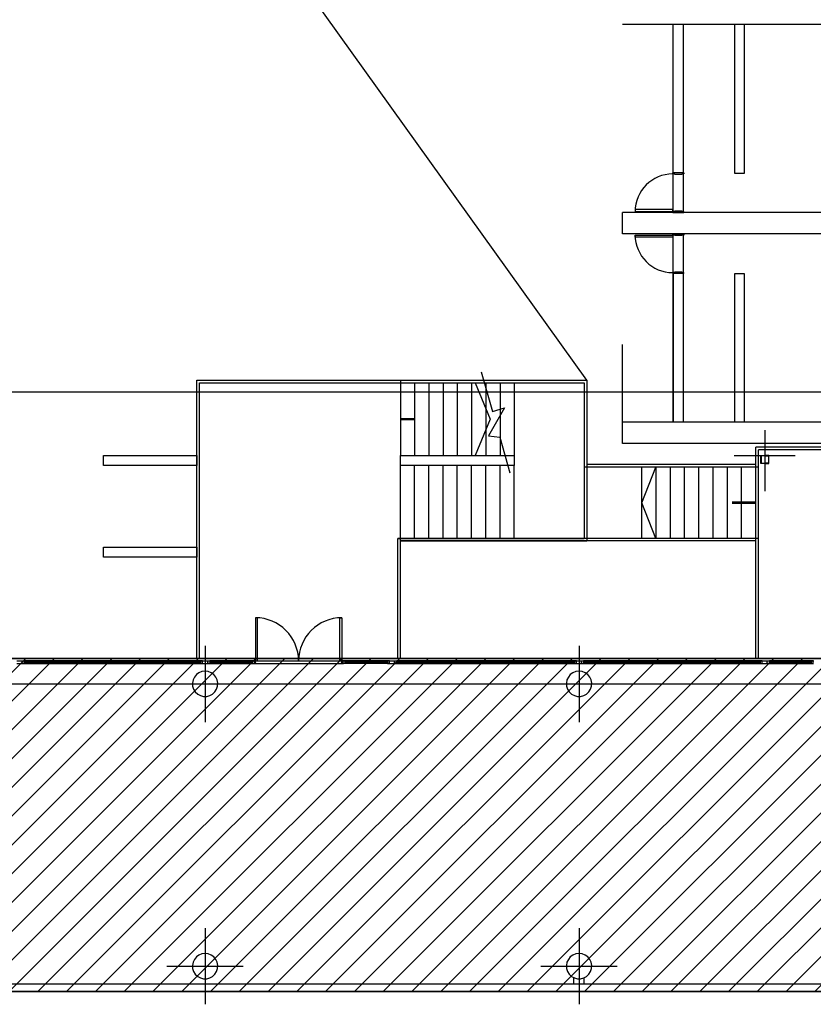
# Model space of a CAD drawing. Units: feet. Extents: x 205 to 2599, y -854 to 517.
# Drawn here: x 2250 to 2266, y -773 to -753 of the extents above; entities that cross this region are included whole.
import ezdxf

# ---------------------------------------------------------------- set-up
doc = ezdxf.new("R2010")
doc.units = ezdxf.units.FT
doc.header["$LTSCALE"] = 10
doc.header["$MEASUREMENT"] = 0
doc.linetypes.add('CONTINUA', pattern=[0])
doc.layers.add('faculytad obispo trejo', color=8, linetype='Continuous')
doc.layers.add('HATCH ELECTRICIDAD', color=7, linetype='Continuous', lineweight=25)

# ---------------------------------------------------------------- blocks, each defined once
blk = doc.blocks.new('UPN-160')
blk.add_lwpolyline([(-0.067, -0.013, 0.391021), (-0.072, -0.018), (-0.072, -0.142, 0.391021), (-0.067, -0.147), (-0.005, -0.151, -0.391021), (0, -0.156), (0, -0.16), (-0.08, -0.16), (-0.08, 0), (0, 0), (0, -0.004, -0.391021), (-0.005, -0.009)], format="xyb", close=True)

msp = doc.modelspace()

# ---------------------------------------------------------------- hatches: boundary and pattern name
at = {"layer": 'HATCH ELECTRICIDAD'}
h = msp.add_hatch(dxfattribs=at)
h.set_pattern_fill('_USER', color=256, scale=0.4, angle=45, style=0, pattern_type=0)
h.set_pattern_definition([(45, (-5e-07, -382.1992), (-0.28284271, 0.28284271), [])])
h.paths.add_polyline_path([(2290.38, -765.776), (2290.149, -765.968), (2245.79, -765.968), (2245.79, -772.518), (2295.98, -772.518)])

# ---------------------------------------------------------------- linework, layer by layer
msp.add_line((2261.092, -760.498), (2245.58, -738.852))
at = {"layer": 'faculytad obispo trejo', "color": 0, "linetype": 'CONTINUA'}
for p, q in [((2266.04, -753.504), (2261.792, -753.504)), ((2266.04, -753.504), (2261.925, -753.504)), ((2266.04, -753.504), (2261.925, -753.504)), ((2262.792, -757.204), (2262.792, -753.504)), ((2262.792, -757.204), (2262.792, -753.504)), ((2262.792, -757.204), (2262.792, -753.504)), ((2262.992, -757.204), (2262.992, -753.504)), ((2262.992, -757.204), (2262.992, -753.504)), ((2262.992, -757.204), (2262.992, -753.504)), ((2266.04, -757.204), (2261.792, -757.204)), ((2261.792, -757.624), (2261.792, -757.204)), ((2266.04, -757.624), (2261.792, -757.624)), ((2262.792, -761.324), (2262.792, -757.624)), ((2262.792, -761.324), (2262.792, -757.624)), ((2262.792, -761.324), (2262.792, -757.624)), ((2262.992, -761.324), (2262.992, -757.624)), ((2262.992, -761.324), (2262.992, -757.624)), ((2262.992, -761.324), (2262.992, -757.624)), ((2262.79, -758.404), (2262.79, -761.324)), ((2262.992, -758.404), (2262.79, -758.404)), ((2261.792, -761.324), (2261.792, -759.796)), ((2253.427, -760.498), (2257.427, -760.498)), ((2253.427, -765.968, 3.5), (2253.427, -760.498, 3.5)), ((2253.427, -760.498, 3.5), (2257.427, -760.498, 3.5)), ((2253.427, -765.968, 7), (2253.427, -760.498, 7)), ((2253.427, -760.498, 7), (2257.427, -760.498, 7)), ((2253.427, -765.968, 10.5), (2253.427, -760.498, 10.5)), ((2253.427, -760.498, 10.5), (2257.427, -760.498, 10.5)), ((2257.427, -760.498, 3.5), (2261.092, -760.498, 3.5)), ((2257.427, -760.498), (2257.427, -761.978)), ((2257.427, -760.498), (2259.077, -760.498)), ((2257.427, -760.498, 3.5), (2257.427, -761.978, 3.5)), ((2257.427, -760.498, 7), (2261.092, -760.498, 7)), ((2257.427, -760.498, 7), (2257.427, -761.978, 7)), ((2257.427, -760.498, 10.5), (2261.092, -760.498, 10.5)), ((2257.427, -760.498, 10.5), (2257.427, -761.978, 10.5)), ((2259.077, -760.498), (2261.092, -760.498)), ((2261.092, -760.498, 3.5), (2261.092, -763.658, 3.5)), ((2261.092, -760.498, 7), (2261.092, -762.158, 7)), ((2261.092, -760.498, 10.5), (2261.092, -762.158, 10.5)), ((2253.427, -765.968), (2253.427, -760.553)), ((2253.477, -765.968, 3.5), (2253.477, -760.548, 3.5)), ((2253.477, -760.548, 3.5), (2257.427, -760.548, 3.5)), ((2253.477, -765.968, 7), (2253.477, -760.548, 7)), ((2253.477, -760.548, 7), (2257.427, -760.548, 7)), ((2253.477, -765.968, 10.5), (2253.477, -760.548, 10.5)), ((2253.477, -760.548, 10.5), (2257.427, -760.548, 10.5)), ((2257.427, -760.548, 3.5), (2261.042, -760.548, 3.5)), ((2257.427, -760.548), (2259.091, -760.548)), ((2257.427, -760.548, 7), (2261.042, -760.548, 7)), ((2257.427, -760.548, 10.5), (2261.042, -760.548, 10.5)), ((2257.707, -760.548), (2257.707, -761.978)), ((2257.707, -760.548, 3.5), (2257.707, -761.978, 3.5)), ((2257.707, -760.548, 7), (2257.707, -761.978, 7)), ((2257.707, -760.548, 10.5), (2257.707, -761.978, 10.5)), ((2257.987, -760.548), (2257.987, -761.978)), ((2257.987, -760.548, 3.5), (2257.987, -761.978, 3.5)), ((2257.987, -760.548, 7), (2257.987, -761.978, 7)), ((2257.987, -760.548, 10.5), (2257.987, -761.978, 10.5)), ((2258.267, -760.548), (2258.267, -761.978)), ((2258.267, -760.548, 3.5), (2258.267, -761.978, 3.5)), ((2258.267, -760.548, 7), (2258.267, -761.978, 7)), ((2258.267, -760.548, 10.5), (2258.267, -761.978, 10.5)), ((2258.547, -760.548), (2258.547, -761.978)), ((2258.547, -760.548, 3.5), (2258.547, -761.978, 3.5)), ((2258.547, -760.548, 7), (2258.547, -761.978, 7)), ((2258.547, -760.548, 10.5), (2258.547, -761.978, 10.5)), ((2258.827, -760.548), (2258.827, -761.978)), ((2258.827, -760.548, 3.5), (2258.827, -761.978, 3.5)), ((2258.827, -760.548, 7), (2258.827, -761.978, 7)), ((2258.827, -760.548, 10.5), (2258.827, -761.978, 10.5)), ((2259.107, -760.548, 3.5), (2259.107, -761.978, 3.5)), ((2259.107, -760.548, 7), (2259.107, -761.978, 7)), ((2259.107, -760.548, 10.5), (2259.107, -761.978, 10.5)), ((2259.107, -760.659), (2259.107, -761.978)), ((2259.387, -760.548, 3.5), (2259.387, -761.978, 3.5)), ((2259.387, -760.548, 7), (2259.387, -761.978, 7)), ((2259.387, -760.548, 10.5), (2259.387, -761.978, 10.5)), ((2259.667, -760.548, 3.5), (2259.667, -761.978, 3.5)), ((2259.667, -760.548, 7), (2259.667, -761.978, 7)), ((2259.667, -760.548, 10.5), (2259.667, -761.978, 10.5)), ((2261.042, -760.548, 3.5), (2261.042, -763.608, 3.5)), ((2261.042, -760.548, 7), (2261.042, -762.208, 7)), ((2261.042, -760.548, 10.5), (2261.042, -762.208, 10.5)), ((2261.092, -760.553), (2261.092, -763.603)), ((2245.94, -760.728), (2266.04, -760.728)), ((2259.387, -761.067), (2259.387, -761.189)), ((2266.04, -761.324, 3.5), (2261.792, -761.324)), ((2261.792, -761.744), (2261.792, -761.324)), ((2264.59, -761.478), (2264.59, -762.678)), ((2259.387, -761.639), (2259.387, -761.978)), ((2266.34, -761.744), (2261.792, -761.744)), ((2264.415, -765.968), (2264.415, -761.818)), ((2268.415, -761.818), (2264.415, -761.818)), ((2268.415, -761.818, 3.5), (2264.415, -761.818, 3.5)), ((2264.415, -765.968, 3.5), (2264.415, -761.818, 3.5)), ((2268.415, -761.818, 7), (2264.415, -761.818, 7)), ((2264.415, -762.158, 7), (2264.415, -761.818, 7)), ((2268.415, -761.818, 10.5), (2264.415, -761.818, 10.5)), ((2264.415, -765.968, 10.5), (2264.415, -761.818, 10.5)), ((2268.365, -761.868, 3.5), (2264.465, -761.868, 3.5)), ((2264.465, -765.968, 3.5), (2264.465, -761.868, 3.5)), ((2268.365, -761.868, 7), (2264.465, -761.868, 7)), ((2264.465, -762.208, 7), (2264.465, -761.868, 7)), ((2268.365, -761.868, 10.5), (2264.465, -761.868, 10.5)), ((2264.465, -765.968, 10.5), (2264.465, -761.868, 10.5)), ((2263.99, -761.978), (2265.19, -761.978)), ((2257.427, -765.968), (2257.427, -762.178)), ((2257.427, -765.968, 3.5), (2257.427, -762.178, 3.5)), ((2257.427, -763.603, 7), (2257.427, -762.178, 7)), ((2257.427, -765.968, 7), (2257.427, -762.178, 7)), ((2257.427, -763.603, 10.5), (2257.427, -762.178, 10.5)), ((2257.427, -765.968, 10.5), (2257.427, -762.178, 10.5)), ((2257.707, -763.608, 3.5), (2257.707, -762.178, 3.5)), ((2257.707, -763.608, 7), (2257.707, -762.178, 7)), ((2257.707, -763.608, 10.5), (2257.707, -762.178, 10.5)), ((2257.987, -763.608, 3.5), (2257.987, -762.178, 3.5)), ((2257.987, -763.608, 7), (2257.987, -762.178, 7)), ((2257.987, -763.608, 10.5), (2257.987, -762.178, 10.5)), ((2258.267, -763.608, 3.5), (2258.267, -762.178, 3.5)), ((2258.267, -763.608, 7), (2258.267, -762.178, 7)), ((2258.267, -763.608, 10.5), (2258.267, -762.178, 10.5)), ((2258.547, -763.608, 3.5), (2258.547, -762.178, 3.5)), ((2258.547, -763.608, 7), (2258.547, -762.178, 7)), ((2258.547, -763.608, 10.5), (2258.547, -762.178, 10.5)), ((2258.827, -763.608, 3.5), (2258.827, -762.178, 3.5)), ((2258.827, -763.608, 7), (2258.827, -762.178, 7)), ((2258.827, -763.608, 10.5), (2258.827, -762.178, 10.5)), ((2259.107, -763.608, 3.5), (2259.107, -762.178, 3.5)), ((2259.107, -763.608, 7), (2259.107, -762.178, 7)), ((2259.107, -763.608, 10.5), (2259.107, -762.178, 10.5)), ((2259.387, -763.608, 3.5), (2259.387, -762.178, 3.5)), ((2259.387, -763.608, 7), (2259.387, -762.178, 7)), ((2259.387, -763.608, 10.5), (2259.387, -762.178, 10.5)), ((2259.667, -763.608, 3.5), (2259.667, -762.178, 3.5)), ((2259.667, -763.608, 7), (2259.667, -762.178, 7)), ((2259.667, -763.608, 10.5), (2259.667, -762.178, 10.5)), ((2264.465, -762.208, 7), (2261.042, -762.208, 7)), ((2264.415, -762.208, 10.5), (2261.042, -762.208, 10.5)), ((2264.415, -762.158), (2261.092, -762.158)), ((2264.415, -762.158, 7), (2261.092, -762.158, 7)), ((2264.415, -762.158, 10.5), (2261.092, -762.158, 10.5)), ((2262.175, -763.608, 7), (2262.175, -762.208, 7)), ((2262.175, -763.608, 10.5), (2262.175, -762.208, 10.5)), ((2262.455, -763.608, 7), (2262.455, -762.208, 7)), ((2262.455, -763.608, 10.5), (2262.455, -762.208, 10.5)), ((2262.735, -763.608, 7), (2262.735, -762.208, 7)), ((2262.735, -763.608, 10.5), (2262.735, -762.208, 10.5)), ((2263.015, -763.608, 7), (2263.015, -762.208, 7)), ((2263.015, -763.608, 10.5), (2263.015, -762.208, 10.5)), ((2263.295, -763.608, 7), (2263.295, -762.208, 7)), ((2263.295, -763.608, 10.5), (2263.295, -762.208, 10.5)), ((2263.575, -763.608, 7), (2263.575, -762.208, 7)), ((2263.575, -763.608, 10.5), (2263.575, -762.208, 10.5)), ((2263.855, -763.608, 7), (2263.855, -762.208, 7)), ((2263.855, -763.608, 10.5), (2263.855, -762.208, 10.5)), ((2264.135, -763.608, 7), (2264.135, -762.208, 7)), ((2264.135, -763.608, 10.5), (2264.135, -762.208, 10.5)), ((2264.415, -763.553, 10.5), (2264.415, -762.153, 10.5)), ((2264.415, -763.608, 3.5), (2264.415, -762.208, 3.5)), ((2264.415, -763.608, 7), (2264.415, -762.208, 7)), ((2257.377, -763.608, 3.5), (2261.042, -763.608, 3.5)), ((2257.377, -765.968, 3.5), (2257.377, -763.608, 3.5)), ((2264.465, -763.608, 7), (2257.377, -763.608, 7)), ((2257.377, -765.968, 7), (2257.377, -763.608, 7)), ((2264.415, -763.608, 10.5), (2257.377, -763.608, 10.5)), ((2257.377, -765.968, 10.5), (2257.377, -763.608, 10.5)), ((2264.465, -765.968, 7), (2264.465, -763.608, 7)), ((2264.415, -763.658), (2257.427, -763.658)), ((2257.427, -763.658, 3.5), (2261.092, -763.658, 3.5)), ((2257.427, -763.658, 7), (2261.092, -763.658, 7)), ((2257.427, -763.658, 10.5), (2261.092, -763.658, 10.5)), ((2264.415, -763.658, 7), (2261.092, -763.658, 7)), ((2264.415, -763.658, 10.5), (2261.092, -763.658, 10.5)), ((2264.415, -765.968, 7), (2264.415, -763.658, 7)), ((2253.59, -765.718), (2253.59, -767.218)), ((2253.59, -765.718), (2253.59, -767.218)), ((2260.94, -765.718), (2260.94, -767.218)), ((2260.94, -765.718), (2260.94, -767.218)), ((2245.94, -765.968), (2290.149, -765.968)), ((2245.94, -765.968, 3.5), (2290.149, -765.968, 3.5)), ((2245.94, -765.968, 7), (2290.149, -765.968, 7)), ((2245.94, -765.968, 10.5), (2290.149, -765.968, 10.5)), ((2249.89, -766.018), (2249.99, -766.018)), ((2249.89, -766.068), (2249.99, -766.068)), ((2253.54, -766.018), (2253.64, -766.018)), ((2253.54, -766.068), (2253.64, -766.068)), ((2254.557, -766.018, -3.5), (2254.557, -766.018, -3.5)), ((2254.557, -766.068), (2254.557, -766.068)), ((2256.297, -766.018), (2256.298, -766.018)), ((2256.297, -766.068), (2256.298, -766.068)), ((2257.215, -766.018), (2257.315, -766.018)), ((2257.215, -766.068), (2257.315, -766.068)), ((2260.89, -766.018), (2260.99, -766.018)), ((2260.89, -766.068), (2260.99, -766.068)), ((2264.54, -766.018), (2264.64, -766.018)), ((2264.54, -766.068), (2264.64, -766.068)), ((2265.544, -766.018), (2265.545, -766.018)), ((2265.544, -766.068), (2265.545, -766.068)), ((2253.379, -766.334), (2253.352, -766.391)), ((2253.418, -766.286), (2253.379, -766.334)), ((2253.469, -766.249), (2253.418, -766.286)), ((2253.527, -766.226), (2253.469, -766.249)), ((2253.59, -766.218), (2253.527, -766.226)), ((2253.652, -766.226), (2253.59, -766.218)), ((2253.71, -766.249), (2253.652, -766.226)), ((2253.761, -766.286), (2253.71, -766.249)), ((2253.801, -766.334), (2253.761, -766.286)), ((2253.827, -766.391), (2253.801, -766.334)), ((2260.729, -766.334), (2260.702, -766.391)), ((2260.768, -766.286), (2260.729, -766.334)), ((2260.819, -766.249), (2260.768, -766.286)), ((2260.877, -766.226), (2260.819, -766.249)), ((2260.94, -766.218), (2260.877, -766.226)), ((2261.002, -766.226), (2260.94, -766.218)), ((2261.06, -766.249), (2261.002, -766.226)), ((2261.111, -766.286), (2261.06, -766.249)), ((2261.151, -766.334), (2261.111, -766.286)), ((2261.177, -766.391), (2261.151, -766.334)), ((2245.79, -766.468), (2291.743, -766.468)), ((2252.84, -766.468), (2254.34, -766.468)), ((2252.84, -766.468), (2254.34, -766.468)), ((2253.352, -766.391), (2253.34, -766.452)), ((2253.34, -766.452), (2253.344, -766.515)), ((2253.344, -766.515), (2253.363, -766.574)), ((2253.816, -766.574), (2253.835, -766.515)), ((2253.839, -766.452), (2253.827, -766.391)), ((2253.835, -766.515), (2253.839, -766.452)), ((2260.19, -766.468), (2261.69, -766.468)), ((2260.19, -766.468), (2261.69, -766.468)), ((2260.702, -766.391), (2260.69, -766.452)), ((2260.69, -766.452), (2260.694, -766.515)), ((2260.694, -766.515), (2260.713, -766.574)), ((2261.166, -766.574), (2261.185, -766.515)), ((2261.189, -766.452), (2261.177, -766.391)), ((2261.185, -766.515), (2261.189, -766.452)), ((2253.363, -766.574), (2253.397, -766.627)), ((2253.397, -766.627), (2253.443, -766.67)), ((2253.443, -766.67), (2253.498, -766.7)), ((2253.498, -766.7), (2253.558, -766.716)), ((2253.558, -766.716), (2253.621, -766.716)), ((2253.621, -766.716), (2253.682, -766.7)), ((2253.682, -766.7), (2253.737, -766.67)), ((2253.737, -766.67), (2253.782, -766.627)), ((2253.782, -766.627), (2253.816, -766.574)), ((2260.713, -766.574), (2260.747, -766.627)), ((2260.747, -766.627), (2260.793, -766.67)), ((2260.793, -766.67), (2260.848, -766.7)), ((2260.848, -766.7), (2260.908, -766.716)), ((2260.908, -766.716), (2260.971, -766.716)), ((2260.971, -766.716), (2261.032, -766.7)), ((2261.032, -766.7), (2261.087, -766.67)), ((2261.087, -766.67), (2261.132, -766.627)), ((2261.132, -766.627), (2261.166, -766.574)), ((2253.59, -771.268), (2253.59, -772.768)), ((2253.59, -771.268), (2253.59, -772.768)), ((2260.94, -771.268), (2260.94, -772.768)), ((2260.94, -771.268), (2260.94, -772.768)), ((2260.94, -771.268), (2260.94, -772.768)), ((2260.94, -771.268), (2260.94, -772.768)), ((2252.84, -772.018), (2254.34, -772.018)), ((2252.84, -772.018), (2254.34, -772.018)), ((2260.19, -772.018), (2261.69, -772.018)), ((2260.19, -772.018), (2261.69, -772.018)), ((2260.19, -772.018), (2261.69, -772.018)), ((2260.19, -772.018), (2261.69, -772.018)), ((2260.84, -772.368), (2260.84, -772.246)), ((2260.84, -772.368), (2260.84, -772.246)), ((2260.84, -772.368, 3.5), (2260.84, -772.246, 3.5)), ((2260.84, -772.368, 3.5), (2260.84, -772.246, 3.5)), ((2260.84, -772.368, 7), (2260.84, -772.246, 7)), ((2260.84, -772.368, 7), (2260.84, -772.246, 7)), ((2261.04, -772.368), (2261.04, -772.246)), ((2261.04, -772.368), (2261.04, -772.246)), ((2261.04, -772.368, 3.5), (2261.04, -772.246, 3.5)), ((2261.04, -772.368, 3.5), (2261.04, -772.246, 3.5)), ((2261.04, -772.368, 7), (2261.04, -772.246, 7)), ((2261.04, -772.368, 7), (2261.04, -772.246, 7)), ((2245.94, -772.368), (2295.465, -772.368)), ((2245.94, -772.368, 3.5), (2295.465, -772.368, 3.5)), ((2245.94, -772.368, 7), (2295.465, -772.368, 7)), ((2245.94, -772.368, 10.5), (2295.465, -772.368, 10.5))]:
    msp.add_line(p, q, dxfattribs=at)
at = {"layer": 'faculytad obispo trejo', "color": 0}
for p, q in [((2254.577, -765.168), (2254.577, -766.018)), ((2254.617, -765.168), (2254.577, -765.168)), ((2254.617, -766.018), (2254.617, -765.168)), ((2256.237, -765.168), (2256.277, -765.168)), ((2256.237, -766.018), (2256.237, -765.168)), ((2256.277, -765.168), (2256.277, -766.018)), ((2249.99, -766.018), (2253.54, -766.018)), ((2249.99, -766.018), (2253.54, -766.018)), ((2249.99, -766.018), (2253.54, -766.018)), ((2249.99, -766.018), (2253.54, -766.018)), ((2249.99, -766.068), (2253.54, -766.068)), ((2249.99, -766.068), (2253.54, -766.068)), ((2249.99, -766.068), (2253.54, -766.068)), ((2249.99, -766.068), (2253.54, -766.068)), ((2253.5, -766.018), (2250.03, -766.018)), ((2253.5, -766.018), (2250.03, -766.018)), ((2253.5, -766.018), (2250.03, -766.018)), ((2253.5, -766.018), (2250.03, -766.018)), ((2250.03, -766.043), (2253.5, -766.043)), ((2250.03, -766.043), (2253.5, -766.043)), ((2250.03, -766.043), (2253.5, -766.043)), ((2250.03, -766.043), (2253.5, -766.043)), ((2250.03, -766.068), (2253.5, -766.068)), ((2250.03, -766.068), (2253.5, -766.068)), ((2250.03, -766.068), (2253.5, -766.068)), ((2250.03, -766.068), (2253.5, -766.068)), ((2253.64, -766.018), (2254.557, -766.018)), ((2253.64, -766.018), (2254.557, -766.018)), ((2253.64, -766.018), (2254.557, -766.018)), ((2253.64, -766.018), (2254.557, -766.018)), ((2253.64, -766.068), (2254.557, -766.068)), ((2253.64, -766.068), (2254.557, -766.068)), ((2253.64, -766.068), (2254.557, -766.068)), ((2253.64, -766.068), (2254.557, -766.068)), ((2254.517, -766.018), (2253.68, -766.018)), ((2254.517, -766.018), (2253.68, -766.018)), ((2254.517, -766.018), (2253.68, -766.018)), ((2254.517, -766.018), (2253.68, -766.018)), ((2253.68, -766.043), (2254.517, -766.043)), ((2253.68, -766.043), (2254.517, -766.043)), ((2253.68, -766.043), (2254.517, -766.043)), ((2253.68, -766.043), (2254.517, -766.043)), ((2253.68, -766.068), (2254.517, -766.068)), ((2253.68, -766.068), (2254.517, -766.068)), ((2253.68, -766.068), (2254.517, -766.068)), ((2253.68, -766.068), (2254.517, -766.068)), ((2254.557, -766.018), (2256.297, -766.018)), ((2254.557, -766.018), (2256.297, -766.018)), ((2254.557, -766.018), (2256.297, -766.018)), ((2254.557, -766.018), (2256.297, -766.018)), ((2254.557, -766.018), (2254.557, -766.018)), ((2254.577, -766.018), (2254.557, -766.018)), ((2254.557, -766.068), (2256.297, -766.068)), ((2254.557, -766.068), (2256.297, -766.068)), ((2254.557, -766.068), (2256.297, -766.068)), ((2254.557, -766.068), (2256.297, -766.068)), ((2254.557, -766.068), (2254.577, -766.068)), ((2254.557, -766.068), (2254.557, -766.068)), ((2254.577, -766.058), (2254.577, -766.018)), ((2254.577, -766.018), (2254.617, -766.018)), ((2254.587, -766.058), (2254.577, -766.058)), ((2254.577, -766.068), (2254.587, -766.068)), ((2254.577, -766.068), (2254.577, -766.068)), ((2254.587, -766.068), (2254.587, -766.058)), ((2256.277, -766.018), (2256.237, -766.018)), ((2256.267, -766.058), (2256.277, -766.058)), ((2256.267, -766.068), (2256.267, -766.058)), ((2256.277, -766.068), (2256.267, -766.068)), ((2256.277, -766.018), (2256.297, -766.018)), ((2256.277, -766.058), (2256.277, -766.018)), ((2256.277, -766.068), (2256.277, -766.068)), ((2256.297, -766.068), (2256.277, -766.068)), ((2256.297, -766.018), (2256.297, -766.018)), ((2256.297, -766.068), (2256.297, -766.068)), ((2257.215, -766.018), (2256.298, -766.018)), ((2257.215, -766.018), (2256.298, -766.018)), ((2257.215, -766.018), (2256.298, -766.018)), ((2257.215, -766.018), (2256.298, -766.018)), ((2257.215, -766.068), (2256.298, -766.068)), ((2257.215, -766.068), (2256.298, -766.068)), ((2257.215, -766.068), (2256.298, -766.068)), ((2257.215, -766.068), (2256.298, -766.068)), ((2256.338, -766.018), (2257.175, -766.018)), ((2256.338, -766.018), (2257.175, -766.018)), ((2256.338, -766.018), (2257.175, -766.018)), ((2256.338, -766.018), (2257.175, -766.018)), ((2257.175, -766.043), (2256.338, -766.043)), ((2257.175, -766.043), (2256.338, -766.043)), ((2257.175, -766.043), (2256.338, -766.043)), ((2257.175, -766.043), (2256.338, -766.043)), ((2257.175, -766.068), (2256.338, -766.068)), ((2257.175, -766.068), (2256.338, -766.068)), ((2257.175, -766.068), (2256.338, -766.068)), ((2257.175, -766.068), (2256.338, -766.068)), ((2257.315, -766.018), (2260.89, -766.018)), ((2257.315, -766.018), (2260.89, -766.018)), ((2257.315, -766.018), (2260.89, -766.018)), ((2257.315, -766.018), (2260.89, -766.018)), ((2257.315, -766.068), (2260.89, -766.068)), ((2257.315, -766.068), (2260.89, -766.068)), ((2257.315, -766.068), (2260.89, -766.068)), ((2257.315, -766.068), (2260.89, -766.068)), ((2260.85, -766.018), (2257.355, -766.018)), ((2260.85, -766.018), (2257.355, -766.018)), ((2260.85, -766.018), (2257.355, -766.018)), ((2260.85, -766.018), (2257.355, -766.018)), ((2257.355, -766.043), (2260.85, -766.043)), ((2257.355, -766.043), (2260.85, -766.043)), ((2257.355, -766.043), (2260.85, -766.043)), ((2257.355, -766.043), (2260.85, -766.043)), ((2257.355, -766.068), (2260.85, -766.068)), ((2257.355, -766.068), (2260.85, -766.068)), ((2257.355, -766.068), (2260.85, -766.068)), ((2257.355, -766.068), (2260.85, -766.068)), ((2260.99, -766.018), (2264.54, -766.018)), ((2260.99, -766.018), (2264.54, -766.018)), ((2260.99, -766.018), (2264.54, -766.018)), ((2260.99, -766.018), (2264.54, -766.018)), ((2260.99, -766.068), (2264.54, -766.068)), ((2260.99, -766.068), (2264.54, -766.068)), ((2260.99, -766.068), (2264.54, -766.068)), ((2260.99, -766.068), (2264.54, -766.068)), ((2264.5, -766.018), (2261.03, -766.018)), ((2264.5, -766.018), (2261.03, -766.018)), ((2264.5, -766.018), (2261.03, -766.018)), ((2264.5, -766.018), (2261.03, -766.018)), ((2261.03, -766.043), (2264.5, -766.043)), ((2261.03, -766.043), (2264.5, -766.043)), ((2261.03, -766.043), (2264.5, -766.043)), ((2261.03, -766.043), (2264.5, -766.043)), ((2261.03, -766.068), (2264.5, -766.068)), ((2261.03, -766.068), (2264.5, -766.068)), ((2261.03, -766.068), (2264.5, -766.068)), ((2261.03, -766.068), (2264.5, -766.068)), ((2264.64, -766.018), (2264.68, -766.018)), ((2264.64, -766.018), (2264.68, -766.018)), ((2264.64, -766.018), (2264.68, -766.018)), ((2264.64, -766.068), (2264.64, -766.018)), ((2264.64, -766.018), (2264.68, -766.018)), ((2264.64, -766.018), (2265.544, -766.018)), ((2264.64, -766.018), (2265.544, -766.018)), ((2264.64, -766.018), (2265.544, -766.018)), ((2264.64, -766.018), (2265.544, -766.018)), ((2264.64, -766.068), (2264.64, -766.068)), ((2264.68, -766.068), (2264.64, -766.068)), ((2264.64, -766.068), (2264.64, -766.068)), ((2264.68, -766.068), (2264.64, -766.068)), ((2264.64, -766.068), (2264.64, -766.068)), ((2264.68, -766.068), (2264.64, -766.068)), ((2264.64, -766.068), (2264.64, -766.068)), ((2264.68, -766.068), (2264.64, -766.068)), ((2264.64, -766.068), (2265.544, -766.068)), ((2264.64, -766.068), (2265.544, -766.068)), ((2264.64, -766.068), (2265.544, -766.068)), ((2264.64, -766.068), (2265.544, -766.068)), ((2264.68, -766.018), (2264.68, -766.043)), ((2264.68, -766.018), (2264.68, -766.043)), ((2264.68, -766.018), (2264.68, -766.043)), ((2264.68, -766.018), (2264.68, -766.043)), ((2265.504, -766.018), (2264.68, -766.018)), ((2265.504, -766.018), (2264.68, -766.018)), ((2265.504, -766.018), (2264.68, -766.018)), ((2265.504, -766.018), (2264.68, -766.018)), ((2264.68, -766.043), (2264.68, -766.068)), ((2264.68, -766.043), (2264.68, -766.043)), ((2264.68, -766.043), (2264.68, -766.043)), ((2264.68, -766.043), (2264.68, -766.043)), ((2264.68, -766.043), (2264.68, -766.068)), ((2264.68, -766.043), (2264.68, -766.043)), ((2264.68, -766.043), (2264.68, -766.043)), ((2264.68, -766.043), (2264.68, -766.043)), ((2264.68, -766.043), (2264.68, -766.068)), ((2264.68, -766.043), (2264.68, -766.043)), ((2264.68, -766.043), (2264.68, -766.043)), ((2264.68, -766.043), (2264.68, -766.043)), ((2264.68, -766.043), (2264.68, -766.068)), ((2264.68, -766.043), (2264.68, -766.043)), ((2264.68, -766.043), (2264.68, -766.043)), ((2264.68, -766.043), (2264.68, -766.043)), ((2264.68, -766.043), (2265.504, -766.043)), ((2264.68, -766.043), (2265.504, -766.043)), ((2264.68, -766.043), (2265.504, -766.043)), ((2264.68, -766.043), (2265.504, -766.043)), ((2264.68, -766.068), (2265.504, -766.068)), ((2264.68, -766.068), (2265.504, -766.068)), ((2264.68, -766.068), (2265.504, -766.068)), ((2264.68, -766.068), (2265.504, -766.068))]:
    msp.add_line(p, q, dxfattribs=at)
at = {"layer": 'faculytad obispo trejo', "color": 0, "linetype": 'CONTINUA'}
for points in [[(2262.992, -756.424), (2262.79, -756.424), (2262.79, -753.504)], [(2262.992, -756.424), (2262.992, -753.504)], [(2263.992, -753.504), (2263.992, -756.427), (2264.192, -756.427), (2264.192, -753.504)], [(2262.992, -756.424), (2263.002, -756.424), (2263.002, -756.444), (2262.962, -756.444), (2262.962, -756.454), (2262.822, -756.454), (2262.822, -756.444), (2262.782, -756.444), (2262.782, -756.424), (2262.792, -756.424)], [(2262.782, -757.184), (2262.782, -757.144), (2262.042, -757.144), (2262.042, -757.184), (2262.782, -757.184)], [(2262.992, -757.204), (2263.002, -757.204), (2263.002, -757.184), (2262.962, -757.184), (2262.962, -757.174), (2262.822, -757.174), (2262.822, -757.184), (2262.782, -757.184), (2262.782, -757.204), (2262.792, -757.204)], [(2262.792, -757.204), (2262.992, -757.204)], [(2262.782, -757.644), (2262.782, -757.684), (2262.042, -757.684), (2262.042, -757.644), (2262.782, -757.644)], [(2262.992, -757.624), (2263.002, -757.624), (2263.002, -757.644), (2262.962, -757.644), (2262.962, -757.654), (2262.822, -757.654), (2262.822, -757.644), (2262.782, -757.644), (2262.782, -757.624), (2262.792, -757.624)], [(2262.792, -757.624), (2262.992, -757.624)], [(2262.992, -758.404), (2263.002, -758.404), (2263.002, -758.384), (2262.962, -758.384), (2262.962, -758.374), (2262.822, -758.374), (2262.822, -758.384), (2262.782, -758.384), (2262.782, -758.404), (2262.792, -758.404)], [(2262.992, -761.324), (2262.992, -758.404)], [(2264.192, -761.324), (2264.192, -758.405), (2263.992, -758.405), (2263.992, -761.324)], [(2259.015, -760.336), (2259.237, -761.114), (2259.472, -761.04), (2259.158, -761.59), (2259.38, -761.616), (2259.582, -762.322)], [(2258.899, -760.553), (2259.194, -761.265), (2258.899, -761.978)], [(2304.86, -772.454), (2304.46, -772.454), (2304.46, -772.518), (2245.64, -772.518)]]:
    msp.add_lwpolyline(points, dxfattribs=at)
for points, elevation in [([(2258.899, -760.553), (2259.194, -761.265), (2258.899, -761.978)], 3.5), ([(2258.899, -760.553), (2259.194, -761.265), (2258.899, -761.978)], 7), ([(2258.899, -760.553), (2259.194, -761.265), (2258.899, -761.978)], 10.5), ([(2262.449, -763.608), (2262.175, -762.908), (2262.449, -762.208)], 7), ([(2262.449, -763.608), (2262.175, -762.908), (2262.449, -762.208)], 10.5)]:
    msp.add_lwpolyline(points, dxfattribs=dict(at, elevation=elevation))
msp.add_lwpolyline([(2257.427, -761.265, 0.05, 0.05, 0), (2257.722, -761.265, 0, 0, 0), (2259.194, -761.265, 0, 0, 0)], format="xyseb", dxfattribs=at)
for points, elevation in [([(2257.427, -761.265, 0.05, 0.05, 0), (2257.722, -761.265, 0, 0, 0), (2259.194, -761.265, 0, 0, 0)], 3.5), ([(2257.427, -761.265, 0.05, 0.05, 0), (2257.722, -761.265, 0, 0, 0), (2259.194, -761.265, 0, 0, 0)], 7), ([(2257.427, -761.265, 0.05, 0.05, 0), (2257.722, -761.265, 0, 0, 0), (2259.194, -761.265, 0, 0, 0)], 10.5), ([(2264.415, -762.908, 0.05, 0.05, 0), (2263.945, -762.908, 0, 0, 0), (2262.175, -762.908, 0, 0, 0)], 7), ([(2264.415, -762.908, 0.05, 0.05, 0), (2263.945, -762.908, 0, 0, 0), (2262.175, -762.908, 0, 0, 0)], 10.5)]:
    msp.add_lwpolyline(points, format="xyseb", dxfattribs=dict(at, elevation=elevation))
for points in [[(2251.59, -762.178), (2251.59, -761.978), (2253.427, -761.978), (2253.427, -762.178)], [(2257.427, -762.178), (2257.427, -761.978), (2259.667, -761.978), (2259.667, -762.178)], [(2251.59, -763.978), (2251.59, -763.778), (2253.427, -763.778), (2253.427, -763.978)], [(2253.59, -771.768), (2253.527, -771.776), (2253.469, -771.799), (2253.418, -771.836), (2253.379, -771.884), (2253.352, -771.941), (2253.34, -772.002), (2253.344, -772.065), (2253.363, -772.124), (2253.397, -772.177), (2253.443, -772.22), (2253.498, -772.25), (2253.558, -772.266), (2253.621, -772.266), (2253.682, -772.25), (2253.737, -772.22), (2253.782, -772.177), (2253.816, -772.124), (2253.835, -772.065), (2253.839, -772.002), (2253.827, -771.941), (2253.801, -771.884), (2253.761, -771.836), (2253.71, -771.799), (2253.652, -771.776)], [(2260.94, -771.768), (2260.877, -771.776), (2260.819, -771.799), (2260.768, -771.836), (2260.729, -771.884), (2260.702, -771.941), (2260.69, -772.002), (2260.694, -772.065), (2260.713, -772.124), (2260.747, -772.177), (2260.793, -772.22), (2260.848, -772.25), (2260.908, -772.266), (2260.971, -772.266), (2261.032, -772.25), (2261.087, -772.22), (2261.132, -772.177), (2261.166, -772.124), (2261.185, -772.065), (2261.189, -772.002), (2261.177, -771.941), (2261.151, -771.884), (2261.111, -771.836), (2261.06, -771.799), (2261.002, -771.776)], [(2260.94, -771.768), (2260.877, -771.776), (2260.819, -771.799), (2260.768, -771.836), (2260.729, -771.884), (2260.702, -771.941), (2260.69, -772.002), (2260.694, -772.065), (2260.713, -772.124), (2260.747, -772.177), (2260.793, -772.22), (2260.848, -772.25), (2260.908, -772.266), (2260.971, -772.266), (2261.032, -772.25), (2261.087, -772.22), (2261.132, -772.177), (2261.166, -772.124), (2261.185, -772.065), (2261.189, -772.002), (2261.177, -771.941), (2261.151, -771.884), (2261.111, -771.836), (2261.06, -771.799), (2261.002, -771.776)]]:
    msp.add_lwpolyline(points, close=True, dxfattribs=at)
at = {"layer": 'faculytad obispo trejo', "color": 0}
for points in [[(2254.577, -766.018), (2254.617, -766.018), (2254.617, -765.168), (2254.577, -765.168), (2254.577, -766.018)], [(2254.577, -766.018), (2254.617, -766.018), (2254.617, -765.168), (2254.577, -765.168), (2254.577, -766.018)], [(2254.577, -766.018), (2254.617, -766.018), (2254.617, -765.168), (2254.577, -765.168), (2254.577, -766.018)], [(2256.277, -766.018), (2256.237, -766.018), (2256.237, -765.168), (2256.277, -765.168), (2256.277, -766.018)], [(2256.277, -766.018), (2256.237, -766.018), (2256.237, -765.168), (2256.277, -765.168), (2256.277, -766.018)], [(2256.277, -766.018), (2256.237, -766.018), (2256.237, -765.168), (2256.277, -765.168), (2256.277, -766.018)], [(2249.99, -766.018), (2250.03, -766.018), (2250.03, -766.043), (2250.03, -766.043), (2250.03, -766.043), (2250.03, -766.043), (2250.03, -766.068), (2249.99, -766.068), (2249.99, -766.068)], [(2249.99, -766.068), (2249.99, -766.018)], [(2249.99, -766.018), (2250.03, -766.018), (2250.03, -766.043), (2250.03, -766.043), (2250.03, -766.043), (2250.03, -766.043), (2250.03, -766.068), (2249.99, -766.068), (2249.99, -766.068)], [(2249.99, -766.018), (2250.03, -766.018), (2250.03, -766.043), (2250.03, -766.043), (2250.03, -766.043), (2250.03, -766.043), (2250.03, -766.068), (2249.99, -766.068), (2249.99, -766.068)], [(2249.99, -766.018), (2250.03, -766.018), (2250.03, -766.043), (2250.03, -766.043), (2250.03, -766.043), (2250.03, -766.043), (2250.03, -766.068), (2249.99, -766.068), (2249.99, -766.068)], [(2253.54, -766.018), (2253.5, -766.018), (2253.5, -766.043), (2253.5, -766.043), (2253.5, -766.043), (2253.5, -766.043), (2253.5, -766.068), (2253.54, -766.068), (2253.54, -766.068)], [(2253.54, -766.018), (2253.5, -766.018), (2253.5, -766.043), (2253.5, -766.043), (2253.5, -766.043), (2253.5, -766.043), (2253.5, -766.068), (2253.54, -766.068), (2253.54, -766.068)], [(2253.54, -766.018), (2253.5, -766.018), (2253.5, -766.043), (2253.5, -766.043), (2253.5, -766.043), (2253.5, -766.043), (2253.5, -766.068), (2253.54, -766.068), (2253.54, -766.068)], [(2253.54, -766.018), (2253.5, -766.018), (2253.5, -766.043), (2253.5, -766.043), (2253.5, -766.043), (2253.5, -766.043), (2253.5, -766.068), (2253.54, -766.068), (2253.54, -766.068)], [(2253.54, -766.068), (2253.54, -766.018), (2253.55, -766.018)], [(2253.64, -766.018), (2253.68, -766.018), (2253.68, -766.043), (2253.68, -766.043), (2253.68, -766.043), (2253.68, -766.043), (2253.68, -766.068), (2253.64, -766.068), (2253.64, -766.068)], [(2253.64, -766.068), (2253.64, -766.018)], [(2253.64, -766.018), (2253.68, -766.018), (2253.68, -766.043), (2253.68, -766.043), (2253.68, -766.043), (2253.68, -766.043), (2253.68, -766.068), (2253.64, -766.068), (2253.64, -766.068)], [(2253.64, -766.018), (2253.68, -766.018), (2253.68, -766.043), (2253.68, -766.043), (2253.68, -766.043), (2253.68, -766.043), (2253.68, -766.068), (2253.64, -766.068), (2253.64, -766.068)], [(2253.64, -766.018), (2253.68, -766.018), (2253.68, -766.043), (2253.68, -766.043), (2253.68, -766.043), (2253.68, -766.043), (2253.68, -766.068), (2253.64, -766.068), (2253.64, -766.068)], [(2254.557, -766.018), (2254.517, -766.018), (2254.517, -766.043), (2254.517, -766.043), (2254.517, -766.043), (2254.517, -766.043), (2254.517, -766.068), (2254.557, -766.068), (2254.557, -766.068)], [(2254.557, -766.018), (2254.517, -766.018), (2254.517, -766.043), (2254.517, -766.043), (2254.517, -766.043), (2254.517, -766.043), (2254.517, -766.068), (2254.557, -766.068), (2254.557, -766.068)], [(2254.557, -766.018), (2254.517, -766.018), (2254.517, -766.043), (2254.517, -766.043), (2254.517, -766.043), (2254.517, -766.043), (2254.517, -766.068), (2254.557, -766.068), (2254.557, -766.068)], [(2254.557, -766.018), (2254.517, -766.018), (2254.517, -766.043), (2254.517, -766.043), (2254.517, -766.043), (2254.517, -766.043), (2254.517, -766.068), (2254.557, -766.068), (2254.557, -766.068)], [(2254.557, -766.068), (2254.557, -766.068), (2254.577, -766.068), (2254.577, -766.068), (2254.587, -766.068), (2254.587, -766.058), (2254.577, -766.058), (2254.577, -766.018), (2254.557, -766.018), (2254.557, -766.018)], [(2254.557, -766.018), (2254.557, -766.068)], [(2254.557, -766.068), (2254.557, -766.018), (2254.567, -766.018)], [(2254.557, -766.068), (2254.557, -766.068), (2254.577, -766.068), (2254.577, -766.068), (2254.587, -766.068), (2254.587, -766.058), (2254.577, -766.058), (2254.577, -766.018), (2254.557, -766.018), (2254.557, -766.018)], [(2254.557, -766.068), (2254.557, -766.068), (2254.577, -766.068), (2254.577, -766.068), (2254.587, -766.068), (2254.587, -766.058), (2254.577, -766.058), (2254.577, -766.018), (2254.557, -766.018), (2254.557, -766.018)], [(2256.297, -766.068), (2256.297, -766.068), (2256.277, -766.068), (2256.277, -766.068), (2256.267, -766.068), (2256.267, -766.058), (2256.277, -766.058), (2256.277, -766.018), (2256.297, -766.018), (2256.297, -766.018)], [(2256.297, -766.068), (2256.297, -766.068), (2256.277, -766.068), (2256.277, -766.068), (2256.267, -766.068), (2256.267, -766.058), (2256.277, -766.058), (2256.277, -766.018), (2256.297, -766.018), (2256.297, -766.018)], [(2256.297, -766.068), (2256.297, -766.068), (2256.277, -766.068), (2256.277, -766.068), (2256.267, -766.068), (2256.267, -766.058), (2256.277, -766.058), (2256.277, -766.018), (2256.297, -766.018), (2256.297, -766.018)], [(2256.298, -766.068), (2256.298, -766.018), (2256.288, -766.018)], [(2256.297, -766.018), (2256.297, -766.068), (2256.307, -766.068)], [(2256.298, -766.018), (2256.338, -766.018), (2256.338, -766.043), (2256.338, -766.043), (2256.338, -766.043), (2256.338, -766.043), (2256.338, -766.068), (2256.298, -766.068), (2256.298, -766.068)], [(2256.298, -766.018), (2256.338, -766.018), (2256.338, -766.043), (2256.338, -766.043), (2256.338, -766.043), (2256.338, -766.043), (2256.338, -766.068), (2256.298, -766.068), (2256.298, -766.068)], [(2256.298, -766.018), (2256.338, -766.018), (2256.338, -766.043), (2256.338, -766.043), (2256.338, -766.043), (2256.338, -766.043), (2256.338, -766.068), (2256.298, -766.068), (2256.298, -766.068)], [(2256.298, -766.018), (2256.338, -766.018), (2256.338, -766.043), (2256.338, -766.043), (2256.338, -766.043), (2256.338, -766.043), (2256.338, -766.068), (2256.298, -766.068), (2256.298, -766.068)], [(2257.215, -766.018), (2257.175, -766.018), (2257.175, -766.043), (2257.175, -766.043), (2257.175, -766.043), (2257.175, -766.043), (2257.175, -766.068), (2257.215, -766.068), (2257.215, -766.068)], [(2257.215, -766.018), (2257.175, -766.018), (2257.175, -766.043), (2257.175, -766.043), (2257.175, -766.043), (2257.175, -766.043), (2257.175, -766.068), (2257.215, -766.068), (2257.215, -766.068)], [(2257.215, -766.018), (2257.175, -766.018), (2257.175, -766.043), (2257.175, -766.043), (2257.175, -766.043), (2257.175, -766.043), (2257.175, -766.068), (2257.215, -766.068), (2257.215, -766.068)], [(2257.215, -766.018), (2257.175, -766.018), (2257.175, -766.043), (2257.175, -766.043), (2257.175, -766.043), (2257.175, -766.043), (2257.175, -766.068), (2257.215, -766.068), (2257.215, -766.068)], [(2257.215, -766.068), (2257.215, -766.018)], [(2257.315, -766.018), (2257.355, -766.018), (2257.355, -766.043), (2257.355, -766.043), (2257.355, -766.043), (2257.355, -766.043), (2257.355, -766.068), (2257.315, -766.068), (2257.315, -766.068)], [(2257.315, -766.068), (2257.315, -766.018)], [(2257.315, -766.018), (2257.355, -766.018), (2257.355, -766.043), (2257.355, -766.043), (2257.355, -766.043), (2257.355, -766.043), (2257.355, -766.068), (2257.315, -766.068), (2257.315, -766.068)], [(2257.315, -766.018), (2257.355, -766.018), (2257.355, -766.043), (2257.355, -766.043), (2257.355, -766.043), (2257.355, -766.043), (2257.355, -766.068), (2257.315, -766.068), (2257.315, -766.068)], [(2257.315, -766.018), (2257.355, -766.018), (2257.355, -766.043), (2257.355, -766.043), (2257.355, -766.043), (2257.355, -766.043), (2257.355, -766.068), (2257.315, -766.068), (2257.315, -766.068)], [(2260.89, -766.018), (2260.85, -766.018), (2260.85, -766.043), (2260.85, -766.043), (2260.85, -766.043), (2260.85, -766.043), (2260.85, -766.068), (2260.89, -766.068), (2260.89, -766.068)], [(2260.89, -766.018), (2260.85, -766.018), (2260.85, -766.043), (2260.85, -766.043), (2260.85, -766.043), (2260.85, -766.043), (2260.85, -766.068), (2260.89, -766.068), (2260.89, -766.068)], [(2260.89, -766.018), (2260.85, -766.018), (2260.85, -766.043), (2260.85, -766.043), (2260.85, -766.043), (2260.85, -766.043), (2260.85, -766.068), (2260.89, -766.068), (2260.89, -766.068)], [(2260.89, -766.018), (2260.85, -766.018), (2260.85, -766.043), (2260.85, -766.043), (2260.85, -766.043), (2260.85, -766.043), (2260.85, -766.068), (2260.89, -766.068), (2260.89, -766.068)], [(2260.89, -766.068), (2260.89, -766.018), (2260.9, -766.018)], [(2260.99, -766.018), (2261.03, -766.018), (2261.03, -766.043), (2261.03, -766.043), (2261.03, -766.043), (2261.03, -766.043), (2261.03, -766.068), (2260.99, -766.068), (2260.99, -766.068)], [(2260.99, -766.068), (2260.99, -766.018)], [(2260.99, -766.018), (2261.03, -766.018), (2261.03, -766.043), (2261.03, -766.043), (2261.03, -766.043), (2261.03, -766.043), (2261.03, -766.068), (2260.99, -766.068), (2260.99, -766.068)], [(2260.99, -766.018), (2261.03, -766.018), (2261.03, -766.043), (2261.03, -766.043), (2261.03, -766.043), (2261.03, -766.043), (2261.03, -766.068), (2260.99, -766.068), (2260.99, -766.068)], [(2260.99, -766.018), (2261.03, -766.018), (2261.03, -766.043), (2261.03, -766.043), (2261.03, -766.043), (2261.03, -766.043), (2261.03, -766.068), (2260.99, -766.068), (2260.99, -766.068)], [(2264.54, -766.018), (2264.5, -766.018), (2264.5, -766.043), (2264.5, -766.043), (2264.5, -766.043), (2264.5, -766.043), (2264.5, -766.068), (2264.54, -766.068), (2264.54, -766.068)], [(2264.54, -766.018), (2264.5, -766.018), (2264.5, -766.043), (2264.5, -766.043), (2264.5, -766.043), (2264.5, -766.043), (2264.5, -766.068), (2264.54, -766.068), (2264.54, -766.068)], [(2264.54, -766.018), (2264.5, -766.018), (2264.5, -766.043), (2264.5, -766.043), (2264.5, -766.043), (2264.5, -766.043), (2264.5, -766.068), (2264.54, -766.068), (2264.54, -766.068)], [(2264.54, -766.018), (2264.5, -766.018), (2264.5, -766.043), (2264.5, -766.043), (2264.5, -766.043), (2264.5, -766.043), (2264.5, -766.068), (2264.54, -766.068), (2264.54, -766.068)], [(2264.54, -766.068), (2264.54, -766.018), (2264.55, -766.018)], [(2265.544, -766.018), (2265.504, -766.018), (2265.504, -766.043), (2265.504, -766.043), (2265.504, -766.043), (2265.504, -766.043), (2265.504, -766.068), (2265.544, -766.068), (2265.544, -766.068)], [(2265.544, -766.018), (2265.504, -766.018), (2265.504, -766.043), (2265.504, -766.043), (2265.504, -766.043), (2265.504, -766.043), (2265.504, -766.068), (2265.544, -766.068), (2265.544, -766.068)], [(2265.544, -766.018), (2265.504, -766.018), (2265.504, -766.043), (2265.504, -766.043), (2265.504, -766.043), (2265.504, -766.043), (2265.504, -766.068), (2265.544, -766.068), (2265.544, -766.068)], [(2265.544, -766.018), (2265.504, -766.018), (2265.504, -766.043), (2265.504, -766.043), (2265.504, -766.043), (2265.504, -766.043), (2265.504, -766.068), (2265.544, -766.068), (2265.544, -766.068)], [(2265.544, -766.068), (2265.544, -766.018), (2265.554, -766.018)]]:
    msp.add_lwpolyline(points, dxfattribs=at)
at = {"layer": 'faculytad obispo trejo', "color": 0, "linetype": 'CONTINUA'}
for centre, start, end in [((2262.782, -757.184), 90, 180), ((2262.782, -757.644), 180, 270)]:
    msp.add_arc(centre, 0.74, start, end, dxfattribs=at)
at = {"layer": 'faculytad obispo trejo', "color": 0}
for centre, start, end in [((2254.577, -766.018), 0, 90), ((2254.577, -766.018), 0, 90), ((2254.577, -766.018), 0, 90), ((2254.577, -766.018), 0, 90), ((2256.277, -766.018), 90, 180), ((2256.277, -766.018), 90, 180), ((2256.277, -766.018), 90, 180), ((2256.277, -766.018), 90, 180)]:
    msp.add_arc(centre, 0.85, start, end, dxfattribs=at)
at = {"layer": 'HATCH ELECTRICIDAD'}
msp.add_lwpolyline([(2245.79, -765.968), (2245.79, -772.518), (2295.98, -772.518), (2290.38, -765.776), (2290.149, -765.968), (2245.79, -765.968)], dxfattribs=at)

# ---------------------------------------------------------------- block references
at = {"layer": 'faculytad obispo trejo', "color": 0, "linetype": 'CONTINUA'}
msp.add_blockref('UPN-160', (2264.59, -761.978), dxfattribs=at)
at = {"layer": 'faculytad obispo trejo', "color": 0, "linetype": 'CONTINUA', "xscale": -1}
msp.add_blockref('UPN-160', (2264.59, -761.978), dxfattribs=at)

doc.saveas('drawing.dxf')
